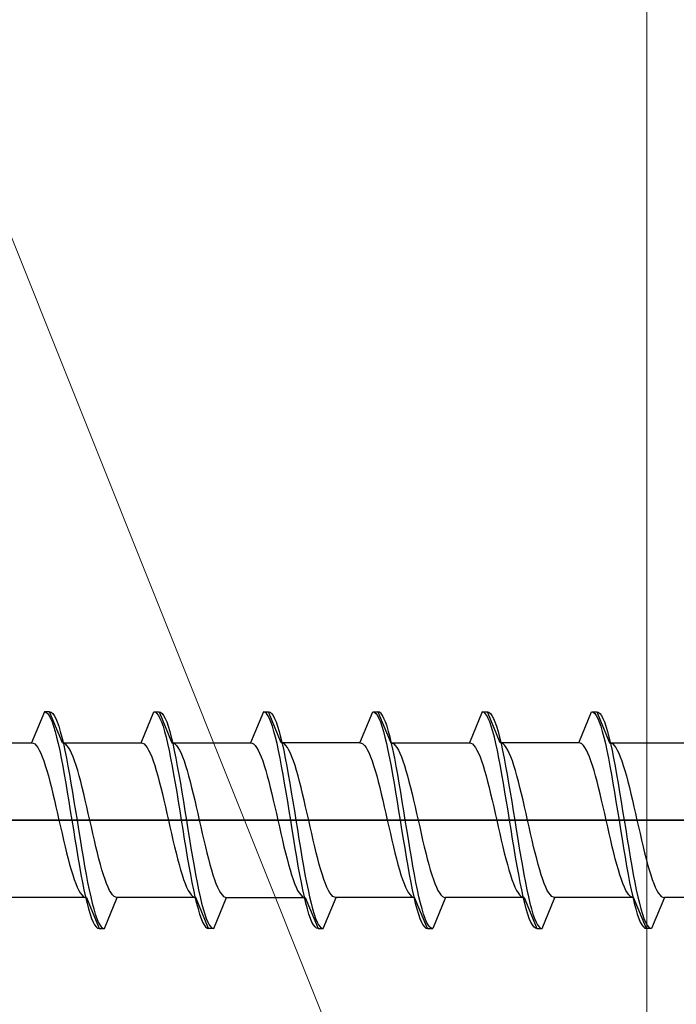
# Model space of a CAD drawing. Extents: x 105 to 1157, y 126 to 1691.
# Drawn here: x 245 to 258, y 993 to 1012 of the extents above; entities that cross this region are included whole.
import ezdxf

# ---------------------------------------------------------------- set-up
doc = ezdxf.new("R2010")
doc.units = 0
doc.layers.add('YKK_13', color=4, linetype='CONTINUOUS', lineweight=30)
doc.layers.add('YSS_K', color=3, linetype='CONTINUOUS', lineweight=13)

msp = doc.modelspace()

# ---------------------------------------------------------------- linework, layer by layer
at = {"layer": 'YKK_13', "linetype": 'ByBlock', "lineweight": -2, "ltscale": 0.5}
for p, q in [((245.334, 998.48), (245.085, 997.88)), ((245.434, 998.48), (245.334, 998.48)), ((245.334, 998.48), (245.363, 998.472)), ((245.363, 998.472), (245.393, 998.448)), ((245.393, 998.448), (245.422, 998.408)), ((245.422, 998.408), (245.451, 998.353)), ((245.682, 997.88), (245.434, 998.48)), ((245.434, 998.48), (245.463, 998.472)), ((245.463, 998.472), (245.493, 998.448)), ((245.493, 998.448), (245.522, 998.408)), ((245.522, 998.408), (245.551, 998.353)), ((247.205, 997.88), (247.454, 998.48)), ((247.454, 998.48), (247.483, 998.472)), ((247.454, 998.48), (247.554, 998.48)), ((247.483, 998.472), (247.513, 998.448)), ((247.513, 998.448), (247.542, 998.408)), ((247.542, 998.408), (247.571, 998.353)), ((247.554, 998.48), (247.583, 998.472)), ((247.554, 998.48), (247.802, 997.88)), ((247.583, 998.472), (247.613, 998.448)), ((247.613, 998.448), (247.642, 998.408)), ((247.642, 998.408), (247.671, 998.353)), ((249.574, 998.48), (249.325, 997.88)), ((249.603, 998.472), (249.574, 998.48)), ((249.574, 998.48), (249.674, 998.48)), ((249.633, 998.448), (249.603, 998.472)), ((249.662, 998.408), (249.633, 998.448)), ((249.691, 998.353), (249.662, 998.408)), ((249.922, 997.88), (249.674, 998.48)), ((249.674, 998.48), (249.703, 998.472)), ((249.703, 998.472), (249.733, 998.448)), ((249.733, 998.448), (249.762, 998.408)), ((249.762, 998.408), (249.791, 998.353)), ((251.445, 997.88), (251.694, 998.48)), ((251.694, 998.48), (251.723, 998.472)), ((251.694, 998.48), (251.794, 998.48)), ((251.723, 998.472), (251.753, 998.448)), ((251.753, 998.448), (251.782, 998.408)), ((251.782, 998.408), (251.811, 998.353)), ((251.823, 998.472), (251.794, 998.48)), ((251.794, 998.48), (252.042, 997.88)), ((251.853, 998.448), (251.823, 998.472)), ((251.882, 998.408), (251.853, 998.448)), ((251.911, 998.353), (251.882, 998.408)), ((253.814, 998.48), (253.565, 997.88)), ((253.843, 998.472), (253.814, 998.48)), ((253.814, 998.48), (253.914, 998.48)), ((253.873, 998.448), (253.843, 998.472)), ((253.902, 998.408), (253.873, 998.448)), ((253.931, 998.353), (253.902, 998.408)), ((254.162, 997.88), (253.914, 998.48)), ((253.914, 998.48), (253.943, 998.472)), ((253.943, 998.472), (253.973, 998.448)), ((253.973, 998.448), (254.002, 998.408)), ((254.002, 998.408), (254.031, 998.353)), ((255.685, 997.88), (255.934, 998.48)), ((255.934, 998.48), (256.034, 998.48)), ((255.934, 998.48), (255.963, 998.472)), ((255.963, 998.472), (255.993, 998.448)), ((255.993, 998.448), (256.022, 998.408)), ((256.022, 998.408), (256.051, 998.353)), ((256.034, 998.48), (256.282, 997.88)), ((256.034, 998.48), (256.063, 998.472)), ((256.063, 998.472), (256.093, 998.448)), ((256.093, 998.448), (256.122, 998.408)), ((256.122, 998.408), (256.151, 998.353)), ((245.451, 998.353), (245.481, 998.283)), ((245.481, 998.283), (245.51, 998.199)), ((245.51, 998.199), (245.54, 998.1)), ((245.551, 998.353), (245.581, 998.283)), ((245.581, 998.283), (245.61, 998.199)), ((245.61, 998.199), (245.64, 998.1)), ((247.571, 998.353), (247.601, 998.283)), ((247.601, 998.283), (247.63, 998.199)), ((247.63, 998.199), (247.66, 998.1)), ((247.671, 998.353), (247.701, 998.283)), ((247.701, 998.283), (247.73, 998.199)), ((247.73, 998.199), (247.76, 998.1)), ((249.721, 998.283), (249.691, 998.353)), ((249.75, 998.199), (249.721, 998.283)), ((249.78, 998.1), (249.75, 998.199)), ((249.791, 998.353), (249.821, 998.283)), ((249.821, 998.283), (249.85, 998.199)), ((249.85, 998.199), (249.88, 998.1)), ((251.811, 998.353), (251.841, 998.283)), ((251.841, 998.283), (251.87, 998.199)), ((251.87, 998.199), (251.9, 998.1)), ((251.941, 998.283), (251.911, 998.353)), ((251.97, 998.199), (251.941, 998.283)), ((252, 998.1), (251.97, 998.199)), ((253.961, 998.283), (253.931, 998.353)), ((253.99, 998.199), (253.961, 998.283)), ((254.02, 998.1), (253.99, 998.199)), ((254.031, 998.353), (254.061, 998.283)), ((254.061, 998.283), (254.09, 998.199)), ((254.09, 998.199), (254.12, 998.1)), ((256.051, 998.353), (256.081, 998.283)), ((256.081, 998.283), (256.11, 998.199)), ((256.11, 998.199), (256.14, 998.1)), ((256.151, 998.353), (256.181, 998.283)), ((256.181, 998.283), (256.21, 998.199)), ((256.21, 998.199), (256.24, 998.1)), ((245.54, 998.1), (245.569, 997.989)), ((245.569, 997.989), (245.599, 997.865)), ((245.64, 998.1), (245.669, 997.989)), ((245.669, 997.989), (245.699, 997.865)), ((247.66, 998.1), (247.689, 997.989)), ((247.689, 997.989), (247.719, 997.865)), ((247.76, 998.1), (247.789, 997.989)), ((247.789, 997.989), (247.819, 997.865)), ((249.809, 997.989), (249.78, 998.1)), ((249.839, 997.865), (249.809, 997.989)), ((249.88, 998.1), (249.909, 997.989)), ((249.909, 997.989), (249.939, 997.865)), ((251.9, 998.1), (251.929, 997.989)), ((251.929, 997.989), (251.959, 997.865)), ((252.029, 997.989), (252, 998.1)), ((252.059, 997.865), (252.029, 997.989)), ((254.049, 997.989), (254.02, 998.1)), ((254.079, 997.865), (254.049, 997.989)), ((254.12, 998.1), (254.149, 997.989)), ((254.149, 997.989), (254.179, 997.865)), ((256.14, 998.1), (256.169, 997.989)), ((256.169, 997.989), (256.199, 997.865)), ((256.24, 998.1), (256.269, 997.989)), ((256.269, 997.989), (256.299, 997.865)), ((243.562, 997.88), (245.085, 997.88)), ((245.085, 997.88), (245.115, 997.874)), ((245.115, 997.874), (245.144, 997.857)), ((245.144, 997.857), (245.173, 997.829)), ((245.173, 997.829), (245.203, 997.79)), ((245.599, 997.865), (245.628, 997.73)), ((245.712, 997.874), (245.682, 997.88)), ((245.682, 997.88), (247.205, 997.88)), ((245.699, 997.865), (245.728, 997.73)), ((245.741, 997.857), (245.712, 997.874)), ((245.77, 997.829), (245.741, 997.857)), ((245.8, 997.79), (245.77, 997.829)), ((247.205, 997.88), (247.235, 997.874)), ((247.235, 997.874), (247.264, 997.857)), ((247.264, 997.857), (247.293, 997.829)), ((247.293, 997.829), (247.323, 997.79)), ((247.719, 997.865), (247.748, 997.73)), ((247.802, 997.88), (247.832, 997.874)), ((247.802, 997.88), (249.325, 997.88)), ((247.819, 997.865), (247.848, 997.73)), ((247.832, 997.874), (247.861, 997.857)), ((247.861, 997.857), (247.89, 997.829)), ((247.89, 997.829), (247.92, 997.79)), ((249.325, 997.88), (249.355, 997.874)), ((249.355, 997.874), (249.384, 997.857)), ((249.384, 997.857), (249.413, 997.829)), ((249.413, 997.829), (249.443, 997.79)), ((249.868, 997.73), (249.839, 997.865)), ((249.952, 997.874), (249.922, 997.88)), ((251.445, 997.88), (249.922, 997.88)), ((249.939, 997.865), (249.968, 997.73)), ((249.981, 997.857), (249.952, 997.874)), ((250.01, 997.829), (249.981, 997.857)), ((250.04, 997.79), (250.01, 997.829)), ((251.445, 997.88), (251.475, 997.874)), ((251.475, 997.874), (251.504, 997.857)), ((251.504, 997.857), (251.533, 997.829)), ((251.533, 997.829), (251.563, 997.79)), ((251.959, 997.865), (251.988, 997.73)), ((252.042, 997.88), (253.565, 997.88)), ((252.042, 997.88), (252.072, 997.874)), ((252.088, 997.73), (252.059, 997.865)), ((252.072, 997.874), (252.101, 997.857)), ((252.101, 997.857), (252.13, 997.829)), ((252.13, 997.829), (252.16, 997.79)), ((253.565, 997.88), (253.595, 997.874)), ((253.595, 997.874), (253.624, 997.857)), ((253.624, 997.857), (253.653, 997.829)), ((253.653, 997.829), (253.683, 997.79)), ((254.108, 997.73), (254.079, 997.865)), ((255.685, 997.88), (254.162, 997.88)), ((254.192, 997.874), (254.162, 997.88)), ((254.179, 997.865), (254.208, 997.73)), ((254.221, 997.857), (254.192, 997.874)), ((254.25, 997.829), (254.221, 997.857)), ((254.28, 997.79), (254.25, 997.829)), ((255.715, 997.874), (255.685, 997.88)), ((255.744, 997.857), (255.715, 997.874)), ((255.773, 997.829), (255.744, 997.857)), ((255.803, 997.79), (255.773, 997.829)), ((256.199, 997.865), (256.228, 997.73)), ((256.282, 997.88), (257.805, 997.88)), ((256.282, 997.88), (256.312, 997.874)), ((256.299, 997.865), (256.328, 997.73)), ((256.312, 997.874), (256.341, 997.857)), ((256.341, 997.857), (256.37, 997.829)), ((256.37, 997.829), (256.4, 997.79)), ((245.203, 997.79), (245.232, 997.739)), ((245.232, 997.739), (245.262, 997.679)), ((245.262, 997.679), (245.291, 997.609)), ((245.291, 997.609), (245.321, 997.529)), ((245.628, 997.73), (245.658, 997.584)), ((245.728, 997.73), (245.758, 997.584)), ((245.829, 997.739), (245.8, 997.79)), ((245.859, 997.679), (245.829, 997.739)), ((245.888, 997.609), (245.859, 997.679)), ((245.918, 997.529), (245.888, 997.609)), ((247.323, 997.79), (247.352, 997.739)), ((247.352, 997.739), (247.382, 997.679)), ((247.382, 997.679), (247.411, 997.609)), ((247.411, 997.609), (247.441, 997.529)), ((247.748, 997.73), (247.778, 997.584)), ((247.848, 997.73), (247.878, 997.584)), ((247.92, 997.79), (247.949, 997.739)), ((247.949, 997.739), (247.979, 997.679)), ((247.979, 997.679), (248.008, 997.609)), ((248.008, 997.609), (248.038, 997.529)), ((249.443, 997.79), (249.472, 997.739)), ((249.472, 997.739), (249.502, 997.679)), ((249.502, 997.679), (249.531, 997.609)), ((249.531, 997.609), (249.561, 997.529)), ((249.898, 997.584), (249.868, 997.73)), ((249.968, 997.73), (249.998, 997.584)), ((250.069, 997.739), (250.04, 997.79)), ((250.099, 997.679), (250.069, 997.739)), ((250.128, 997.609), (250.099, 997.679)), ((250.158, 997.529), (250.128, 997.609)), ((251.563, 997.79), (251.592, 997.739)), ((251.592, 997.739), (251.622, 997.679)), ((251.622, 997.679), (251.651, 997.609)), ((251.651, 997.609), (251.681, 997.529)), ((251.988, 997.73), (252.018, 997.584)), ((252.118, 997.584), (252.088, 997.73)), ((252.16, 997.79), (252.189, 997.739)), ((252.189, 997.739), (252.219, 997.679)), ((252.219, 997.679), (252.248, 997.609)), ((252.248, 997.609), (252.278, 997.529)), ((253.683, 997.79), (253.712, 997.739)), ((253.712, 997.739), (253.742, 997.679)), ((253.742, 997.679), (253.771, 997.609)), ((253.771, 997.609), (253.801, 997.529)), ((254.138, 997.584), (254.108, 997.73)), ((254.208, 997.73), (254.238, 997.584)), ((254.309, 997.739), (254.28, 997.79)), ((254.339, 997.679), (254.309, 997.739)), ((254.368, 997.609), (254.339, 997.679)), ((254.398, 997.529), (254.368, 997.609)), ((255.832, 997.739), (255.803, 997.79)), ((255.862, 997.679), (255.832, 997.739)), ((255.891, 997.609), (255.862, 997.679)), ((255.921, 997.529), (255.891, 997.609)), ((256.228, 997.73), (256.258, 997.584)), ((256.328, 997.73), (256.358, 997.584)), ((256.4, 997.79), (256.429, 997.739)), ((256.429, 997.739), (256.459, 997.679)), ((256.459, 997.679), (256.488, 997.609)), ((256.488, 997.609), (256.518, 997.529)), ((245.321, 997.529), (245.35, 997.441)), ((245.35, 997.441), (245.38, 997.344)), ((245.658, 997.584), (245.687, 997.43)), ((245.687, 997.43), (245.716, 997.267)), ((245.758, 997.584), (245.787, 997.43)), ((245.787, 997.43), (245.816, 997.267)), ((245.947, 997.441), (245.918, 997.529)), ((245.977, 997.344), (245.947, 997.441)), ((247.441, 997.529), (247.47, 997.441)), ((247.47, 997.441), (247.5, 997.344)), ((247.778, 997.584), (247.807, 997.43)), ((247.807, 997.43), (247.836, 997.267)), ((247.878, 997.584), (247.907, 997.43)), ((247.907, 997.43), (247.936, 997.267)), ((248.038, 997.529), (248.067, 997.441)), ((248.067, 997.441), (248.097, 997.344)), ((249.561, 997.529), (249.59, 997.441)), ((249.59, 997.441), (249.62, 997.344)), ((249.927, 997.43), (249.898, 997.584)), ((249.956, 997.267), (249.927, 997.43)), ((249.998, 997.584), (250.027, 997.43)), ((250.027, 997.43), (250.056, 997.267)), ((250.187, 997.441), (250.158, 997.529)), ((250.217, 997.344), (250.187, 997.441)), ((251.681, 997.529), (251.71, 997.441)), ((251.71, 997.441), (251.74, 997.344)), ((252.018, 997.584), (252.047, 997.43)), ((252.047, 997.43), (252.076, 997.267)), ((252.147, 997.43), (252.118, 997.584)), ((252.176, 997.267), (252.147, 997.43)), ((252.278, 997.529), (252.307, 997.441)), ((252.307, 997.441), (252.337, 997.344)), ((253.801, 997.529), (253.83, 997.441)), ((253.83, 997.441), (253.86, 997.344)), ((254.167, 997.43), (254.138, 997.584)), ((254.196, 997.267), (254.167, 997.43)), ((254.238, 997.584), (254.267, 997.43)), ((254.267, 997.43), (254.296, 997.267)), ((254.427, 997.441), (254.398, 997.529)), ((254.457, 997.344), (254.427, 997.441)), ((255.95, 997.441), (255.921, 997.529)), ((255.98, 997.344), (255.95, 997.441)), ((256.258, 997.584), (256.287, 997.43)), ((256.287, 997.43), (256.316, 997.267)), ((256.358, 997.584), (256.387, 997.43)), ((256.387, 997.43), (256.416, 997.267)), ((256.518, 997.529), (256.547, 997.441)), ((256.547, 997.441), (256.577, 997.344)), ((245.38, 997.344), (245.409, 997.24)), ((245.409, 997.24), (245.438, 997.13)), ((245.716, 997.267), (245.746, 997.098)), ((245.816, 997.267), (245.846, 997.098)), ((246.006, 997.24), (245.977, 997.344)), ((246.035, 997.13), (246.006, 997.24)), ((247.5, 997.344), (247.529, 997.24)), ((247.529, 997.24), (247.558, 997.13)), ((247.836, 997.267), (247.866, 997.098)), ((247.936, 997.267), (247.966, 997.098)), ((248.097, 997.344), (248.126, 997.24)), ((248.126, 997.24), (248.155, 997.13)), ((249.62, 997.344), (249.649, 997.24)), ((249.649, 997.24), (249.678, 997.13)), ((249.986, 997.098), (249.956, 997.267)), ((250.056, 997.267), (250.086, 997.098)), ((250.246, 997.24), (250.217, 997.344)), ((250.275, 997.13), (250.246, 997.24)), ((251.74, 997.344), (251.769, 997.24)), ((251.769, 997.24), (251.798, 997.13)), ((252.076, 997.267), (252.106, 997.098)), ((252.206, 997.098), (252.176, 997.267)), ((252.337, 997.344), (252.366, 997.24)), ((252.366, 997.24), (252.395, 997.13)), ((253.86, 997.344), (253.889, 997.24)), ((253.889, 997.24), (253.918, 997.13)), ((254.226, 997.098), (254.196, 997.267)), ((254.296, 997.267), (254.326, 997.098)), ((254.486, 997.24), (254.457, 997.344)), ((254.515, 997.13), (254.486, 997.24)), ((256.009, 997.24), (255.98, 997.344)), ((256.038, 997.13), (256.009, 997.24)), ((256.316, 997.267), (256.346, 997.098)), ((256.416, 997.267), (256.446, 997.098)), ((256.577, 997.344), (256.606, 997.24)), ((256.606, 997.24), (256.635, 997.13)), ((245.438, 997.13), (245.468, 997.014)), ((245.746, 997.098), (245.775, 996.923)), ((245.846, 997.098), (245.875, 996.923)), ((246.065, 997.014), (246.035, 997.13)), ((247.558, 997.13), (247.588, 997.014)), ((247.866, 997.098), (247.895, 996.923)), ((247.966, 997.098), (247.995, 996.923)), ((248.155, 997.13), (248.185, 997.014)), ((249.678, 997.13), (249.708, 997.014)), ((250.015, 996.923), (249.986, 997.098)), ((250.086, 997.098), (250.115, 996.923)), ((250.305, 997.014), (250.275, 997.13)), ((251.798, 997.13), (251.828, 997.014)), ((252.106, 997.098), (252.135, 996.923)), ((252.235, 996.923), (252.206, 997.098)), ((252.395, 997.13), (252.425, 997.014)), ((253.918, 997.13), (253.948, 997.014)), ((254.255, 996.923), (254.226, 997.098)), ((254.326, 997.098), (254.355, 996.923)), ((254.545, 997.014), (254.515, 997.13)), ((256.068, 997.014), (256.038, 997.13)), ((256.346, 997.098), (256.375, 996.923)), ((256.446, 997.098), (256.475, 996.923)), ((256.635, 997.13), (256.665, 997.014)), ((245.468, 997.014), (245.497, 996.893)), ((245.497, 996.893), (245.527, 996.768)), ((245.775, 996.923), (245.805, 996.745)), ((245.875, 996.923), (245.905, 996.745)), ((246.094, 996.893), (246.065, 997.014)), ((246.124, 996.768), (246.094, 996.893)), ((247.588, 997.014), (247.617, 996.893)), ((247.617, 996.893), (247.647, 996.768)), ((247.895, 996.923), (247.925, 996.745)), ((247.995, 996.923), (248.025, 996.745)), ((248.185, 997.014), (248.214, 996.893)), ((248.214, 996.893), (248.244, 996.768)), ((249.708, 997.014), (249.737, 996.893)), ((249.737, 996.893), (249.767, 996.768)), ((250.045, 996.745), (250.015, 996.923)), ((250.115, 996.923), (250.145, 996.745)), ((250.334, 996.893), (250.305, 997.014)), ((250.364, 996.768), (250.334, 996.893)), ((251.828, 997.014), (251.857, 996.893)), ((251.857, 996.893), (251.887, 996.768)), ((252.135, 996.923), (252.165, 996.745)), ((252.265, 996.745), (252.235, 996.923)), ((252.425, 997.014), (252.454, 996.893)), ((252.454, 996.893), (252.484, 996.768)), ((253.948, 997.014), (253.977, 996.893)), ((253.977, 996.893), (254.007, 996.768)), ((254.285, 996.745), (254.255, 996.923)), ((254.355, 996.923), (254.385, 996.745)), ((254.574, 996.893), (254.545, 997.014)), ((254.604, 996.768), (254.574, 996.893)), ((256.097, 996.893), (256.068, 997.014)), ((256.127, 996.768), (256.097, 996.893)), ((256.375, 996.923), (256.405, 996.745)), ((256.475, 996.923), (256.505, 996.745)), ((256.665, 997.014), (256.694, 996.893)), ((256.694, 996.893), (256.724, 996.768)), ((245.527, 996.768), (245.556, 996.64)), ((245.805, 996.745), (245.834, 996.563)), ((245.905, 996.745), (245.934, 996.563)), ((246.153, 996.64), (246.124, 996.768)), ((247.647, 996.768), (247.676, 996.64)), ((247.925, 996.745), (247.954, 996.563)), ((248.025, 996.745), (248.054, 996.563)), ((248.244, 996.768), (248.273, 996.64)), ((249.767, 996.768), (249.796, 996.64)), ((250.074, 996.563), (250.045, 996.745)), ((250.145, 996.745), (250.174, 996.563)), ((250.393, 996.64), (250.364, 996.768)), ((251.887, 996.768), (251.916, 996.64)), ((252.165, 996.745), (252.194, 996.563)), ((252.294, 996.563), (252.265, 996.745)), ((252.484, 996.768), (252.513, 996.64)), ((254.007, 996.768), (254.036, 996.64)), ((254.314, 996.563), (254.285, 996.745)), ((254.385, 996.745), (254.414, 996.563)), ((254.633, 996.64), (254.604, 996.768)), ((256.156, 996.64), (256.127, 996.768)), ((256.405, 996.745), (256.434, 996.563)), ((256.505, 996.745), (256.534, 996.563)), ((256.724, 996.768), (256.753, 996.64)), ((245.556, 996.64), (245.586, 996.511)), ((245.586, 996.511), (245.615, 996.38)), ((245.834, 996.563), (245.864, 996.38)), ((245.934, 996.563), (245.964, 996.38)), ((246.183, 996.511), (246.153, 996.64)), ((246.212, 996.38), (246.183, 996.511)), ((247.676, 996.64), (247.706, 996.511)), ((247.706, 996.511), (247.735, 996.38)), ((247.954, 996.563), (247.984, 996.38)), ((248.054, 996.563), (248.084, 996.38)), ((248.273, 996.64), (248.303, 996.511)), ((248.303, 996.511), (248.332, 996.38)), ((249.796, 996.64), (249.826, 996.511)), ((249.826, 996.511), (249.855, 996.38)), ((250.104, 996.38), (250.074, 996.563)), ((250.174, 996.563), (250.204, 996.38)), ((250.423, 996.511), (250.393, 996.64)), ((250.452, 996.38), (250.423, 996.511)), ((251.916, 996.64), (251.946, 996.511)), ((251.946, 996.511), (251.975, 996.38)), ((252.194, 996.563), (252.224, 996.38)), ((252.324, 996.38), (252.294, 996.563)), ((252.513, 996.64), (252.543, 996.511)), ((252.543, 996.511), (252.572, 996.38)), ((254.036, 996.64), (254.066, 996.511)), ((254.066, 996.511), (254.095, 996.38)), ((254.344, 996.38), (254.314, 996.563)), ((254.414, 996.563), (254.444, 996.38)), ((254.663, 996.511), (254.633, 996.64)), ((254.692, 996.38), (254.663, 996.511)), ((256.186, 996.511), (256.156, 996.64)), ((256.215, 996.38), (256.186, 996.511)), ((256.434, 996.563), (256.464, 996.38)), ((256.534, 996.563), (256.564, 996.38)), ((256.753, 996.64), (256.783, 996.511)), ((256.783, 996.511), (256.812, 996.38)), ((245.615, 996.38), (245.645, 996.249)), ((245.864, 996.38), (245.893, 996.197)), ((245.964, 996.38), (245.993, 996.197)), ((246.242, 996.249), (246.212, 996.38)), ((247.735, 996.38), (247.765, 996.249)), ((247.984, 996.38), (248.013, 996.197)), ((248.084, 996.38), (248.113, 996.197)), ((248.332, 996.38), (248.362, 996.249)), ((249.855, 996.38), (249.885, 996.249)), ((250.133, 996.197), (250.104, 996.38)), ((250.204, 996.38), (250.233, 996.197)), ((250.482, 996.249), (250.452, 996.38)), ((251.975, 996.38), (252.005, 996.249)), ((252.224, 996.38), (252.253, 996.197)), ((252.353, 996.197), (252.324, 996.38)), ((252.572, 996.38), (252.602, 996.249)), ((254.095, 996.38), (254.125, 996.249)), ((254.373, 996.197), (254.344, 996.38)), ((254.444, 996.38), (254.473, 996.197)), ((254.722, 996.249), (254.692, 996.38)), ((256.245, 996.249), (256.215, 996.38)), ((256.464, 996.38), (256.493, 996.197)), ((256.564, 996.38), (256.593, 996.197)), ((256.812, 996.38), (256.842, 996.249)), ((245.645, 996.249), (245.674, 996.12)), ((245.674, 996.12), (245.703, 995.992)), ((245.893, 996.197), (245.923, 996.015)), ((245.993, 996.197), (246.023, 996.015)), ((246.271, 996.12), (246.242, 996.249)), ((246.3, 995.992), (246.271, 996.12)), ((247.765, 996.249), (247.794, 996.12)), ((247.794, 996.12), (247.823, 995.992)), ((248.013, 996.197), (248.043, 996.015)), ((248.113, 996.197), (248.143, 996.015)), ((248.362, 996.249), (248.391, 996.12)), ((248.391, 996.12), (248.42, 995.992)), ((249.885, 996.249), (249.914, 996.12)), ((249.914, 996.12), (249.943, 995.992)), ((250.163, 996.015), (250.133, 996.197)), ((250.233, 996.197), (250.263, 996.015)), ((250.511, 996.12), (250.482, 996.249)), ((250.54, 995.992), (250.511, 996.12)), ((252.005, 996.249), (252.034, 996.12)), ((252.034, 996.12), (252.063, 995.992)), ((252.253, 996.197), (252.283, 996.015)), ((252.383, 996.015), (252.353, 996.197)), ((252.602, 996.249), (252.631, 996.12)), ((252.631, 996.12), (252.66, 995.992)), ((254.125, 996.249), (254.154, 996.12)), ((254.154, 996.12), (254.183, 995.992)), ((254.403, 996.015), (254.373, 996.197)), ((254.473, 996.197), (254.503, 996.015)), ((254.751, 996.12), (254.722, 996.249)), ((254.78, 995.992), (254.751, 996.12)), ((256.274, 996.12), (256.245, 996.249)), ((256.303, 995.992), (256.274, 996.12)), ((256.493, 996.197), (256.523, 996.015)), ((256.593, 996.197), (256.623, 996.015)), ((256.842, 996.249), (256.871, 996.12)), ((256.871, 996.12), (256.9, 995.992)), ((245.703, 995.992), (245.733, 995.867)), ((245.923, 996.015), (245.952, 995.836)), ((246.023, 996.015), (246.052, 995.836)), ((246.33, 995.867), (246.3, 995.992)), ((247.823, 995.992), (247.853, 995.867)), ((248.043, 996.015), (248.072, 995.836)), ((248.143, 996.015), (248.172, 995.836)), ((248.42, 995.992), (248.45, 995.867)), ((249.943, 995.992), (249.973, 995.867)), ((250.192, 995.836), (250.163, 996.015)), ((250.263, 996.015), (250.292, 995.836)), ((250.57, 995.867), (250.54, 995.992)), ((252.063, 995.992), (252.093, 995.867)), ((252.283, 996.015), (252.312, 995.836)), ((252.412, 995.836), (252.383, 996.015)), ((252.66, 995.992), (252.69, 995.867)), ((254.183, 995.992), (254.213, 995.867)), ((254.432, 995.836), (254.403, 996.015)), ((254.503, 996.015), (254.532, 995.836)), ((254.81, 995.867), (254.78, 995.992)), ((256.333, 995.867), (256.303, 995.992)), ((256.523, 996.015), (256.552, 995.836)), ((256.623, 996.015), (256.652, 995.836)), ((256.9, 995.992), (256.93, 995.867)), ((245.733, 995.867), (245.762, 995.746)), ((245.762, 995.746), (245.792, 995.63)), ((245.952, 995.836), (245.981, 995.662)), ((246.052, 995.836), (246.081, 995.662)), ((246.359, 995.746), (246.33, 995.867)), ((246.389, 995.63), (246.359, 995.746)), ((247.853, 995.867), (247.882, 995.746)), ((247.882, 995.746), (247.912, 995.63)), ((248.072, 995.836), (248.101, 995.662)), ((248.172, 995.836), (248.201, 995.662)), ((248.45, 995.867), (248.479, 995.746)), ((248.479, 995.746), (248.509, 995.63)), ((249.973, 995.867), (250.002, 995.746)), ((250.002, 995.746), (250.032, 995.63)), ((250.221, 995.662), (250.192, 995.836)), ((250.292, 995.836), (250.321, 995.662)), ((250.599, 995.746), (250.57, 995.867)), ((250.629, 995.63), (250.599, 995.746)), ((252.093, 995.867), (252.122, 995.746)), ((252.122, 995.746), (252.152, 995.63)), ((252.312, 995.836), (252.341, 995.662)), ((252.441, 995.662), (252.412, 995.836)), ((252.69, 995.867), (252.719, 995.746)), ((252.719, 995.746), (252.749, 995.63)), ((254.213, 995.867), (254.242, 995.746)), ((254.242, 995.746), (254.272, 995.63)), ((254.461, 995.662), (254.432, 995.836)), ((254.532, 995.836), (254.561, 995.662)), ((254.839, 995.746), (254.81, 995.867)), ((254.869, 995.63), (254.839, 995.746)), ((256.362, 995.746), (256.333, 995.867)), ((256.392, 995.63), (256.362, 995.746)), ((256.552, 995.836), (256.581, 995.662)), ((256.652, 995.836), (256.681, 995.662)), ((256.93, 995.867), (256.959, 995.746)), ((256.959, 995.746), (256.989, 995.63)), ((245.792, 995.63), (245.821, 995.52)), ((245.821, 995.52), (245.851, 995.416)), ((245.981, 995.662), (246.011, 995.492)), ((246.081, 995.662), (246.111, 995.492)), ((246.418, 995.52), (246.389, 995.63)), ((246.448, 995.416), (246.418, 995.52)), ((247.912, 995.63), (247.941, 995.52)), ((247.941, 995.52), (247.971, 995.416)), ((248.101, 995.662), (248.131, 995.492)), ((248.201, 995.662), (248.231, 995.492)), ((248.509, 995.63), (248.538, 995.52)), ((248.538, 995.52), (248.568, 995.416)), ((250.032, 995.63), (250.061, 995.52)), ((250.061, 995.52), (250.091, 995.416)), ((250.251, 995.492), (250.221, 995.662)), ((250.321, 995.662), (250.351, 995.492)), ((250.658, 995.52), (250.629, 995.63)), ((250.688, 995.416), (250.658, 995.52)), ((252.152, 995.63), (252.181, 995.52)), ((252.181, 995.52), (252.211, 995.416)), ((252.341, 995.662), (252.371, 995.492)), ((252.471, 995.492), (252.441, 995.662)), ((252.749, 995.63), (252.778, 995.52)), ((252.778, 995.52), (252.808, 995.416)), ((254.272, 995.63), (254.301, 995.52)), ((254.301, 995.52), (254.331, 995.416)), ((254.491, 995.492), (254.461, 995.662)), ((254.561, 995.662), (254.591, 995.492)), ((254.898, 995.52), (254.869, 995.63)), ((254.928, 995.416), (254.898, 995.52)), ((256.421, 995.52), (256.392, 995.63)), ((256.451, 995.416), (256.421, 995.52)), ((256.581, 995.662), (256.611, 995.492)), ((256.681, 995.662), (256.711, 995.492)), ((256.989, 995.63), (257.018, 995.52)), ((257.018, 995.52), (257.048, 995.416)), ((245.851, 995.416), (245.88, 995.319)), ((245.88, 995.319), (245.91, 995.231)), ((246.011, 995.492), (246.04, 995.33)), ((246.04, 995.33), (246.07, 995.175)), ((246.111, 995.492), (246.14, 995.33)), ((246.14, 995.33), (246.17, 995.175)), ((246.477, 995.319), (246.448, 995.416)), ((246.507, 995.231), (246.477, 995.319)), ((247.971, 995.416), (248, 995.319)), ((248, 995.319), (248.03, 995.231)), ((248.131, 995.492), (248.16, 995.33)), ((248.16, 995.33), (248.19, 995.175)), ((248.231, 995.492), (248.26, 995.33)), ((248.26, 995.33), (248.29, 995.175)), ((248.568, 995.416), (248.597, 995.319)), ((248.597, 995.319), (248.627, 995.231)), ((250.091, 995.416), (250.12, 995.319)), ((250.12, 995.319), (250.15, 995.231)), ((250.28, 995.33), (250.251, 995.492)), ((250.31, 995.175), (250.28, 995.33)), ((250.351, 995.492), (250.38, 995.33)), ((250.38, 995.33), (250.41, 995.175)), ((250.717, 995.319), (250.688, 995.416)), ((250.747, 995.231), (250.717, 995.319)), ((252.211, 995.416), (252.24, 995.319)), ((252.24, 995.319), (252.27, 995.231)), ((252.371, 995.492), (252.4, 995.33)), ((252.4, 995.33), (252.43, 995.175)), ((252.5, 995.33), (252.471, 995.492)), ((252.53, 995.175), (252.5, 995.33)), ((252.808, 995.416), (252.837, 995.319)), ((252.837, 995.319), (252.867, 995.231)), ((254.331, 995.416), (254.36, 995.319)), ((254.36, 995.319), (254.39, 995.231)), ((254.52, 995.33), (254.491, 995.492)), ((254.55, 995.175), (254.52, 995.33)), ((254.591, 995.492), (254.62, 995.33)), ((254.62, 995.33), (254.65, 995.175)), ((254.957, 995.319), (254.928, 995.416)), ((254.987, 995.231), (254.957, 995.319)), ((256.48, 995.319), (256.451, 995.416)), ((256.51, 995.231), (256.48, 995.319)), ((256.611, 995.492), (256.64, 995.33)), ((256.64, 995.33), (256.67, 995.175)), ((256.711, 995.492), (256.74, 995.33)), ((256.74, 995.33), (256.77, 995.175)), ((257.048, 995.416), (257.077, 995.319)), ((257.077, 995.319), (257.107, 995.231)), ((245.91, 995.231), (245.939, 995.151)), ((245.939, 995.151), (245.968, 995.081)), ((246.07, 995.175), (246.099, 995.03)), ((246.17, 995.175), (246.199, 995.03)), ((246.536, 995.151), (246.507, 995.231)), ((246.565, 995.081), (246.536, 995.151)), ((248.03, 995.231), (248.059, 995.151)), ((248.059, 995.151), (248.088, 995.081)), ((248.19, 995.175), (248.219, 995.03)), ((248.29, 995.175), (248.319, 995.03)), ((248.627, 995.231), (248.656, 995.151)), ((248.656, 995.151), (248.685, 995.081)), ((250.15, 995.231), (250.179, 995.151)), ((250.179, 995.151), (250.208, 995.081)), ((250.339, 995.03), (250.31, 995.175)), ((250.41, 995.175), (250.439, 995.03)), ((250.776, 995.151), (250.747, 995.231)), ((250.805, 995.081), (250.776, 995.151)), ((252.27, 995.231), (252.299, 995.151)), ((252.299, 995.151), (252.328, 995.081)), ((252.43, 995.175), (252.459, 995.03)), ((252.559, 995.03), (252.53, 995.175)), ((252.867, 995.231), (252.896, 995.151)), ((252.896, 995.151), (252.925, 995.081)), ((254.39, 995.231), (254.419, 995.151)), ((254.419, 995.151), (254.448, 995.081)), ((254.579, 995.03), (254.55, 995.175)), ((254.65, 995.175), (254.679, 995.03)), ((255.016, 995.151), (254.987, 995.231)), ((255.045, 995.081), (255.016, 995.151)), ((256.539, 995.151), (256.51, 995.231)), ((256.568, 995.081), (256.539, 995.151)), ((256.67, 995.175), (256.699, 995.03)), ((256.77, 995.175), (256.799, 995.03)), ((257.107, 995.231), (257.136, 995.151)), ((257.136, 995.151), (257.165, 995.081)), ((245.968, 995.081), (245.998, 995.021)), ((245.998, 995.021), (246.027, 994.97)), ((246.027, 994.97), (246.057, 994.931)), ((246.099, 995.03), (246.129, 994.895)), ((246.199, 995.03), (246.229, 994.895)), ((246.595, 995.021), (246.565, 995.081)), ((246.624, 994.97), (246.595, 995.021)), ((246.654, 994.931), (246.624, 994.97)), ((248.088, 995.081), (248.118, 995.021)), ((248.118, 995.021), (248.147, 994.97)), ((248.147, 994.97), (248.177, 994.931)), ((248.219, 995.03), (248.249, 994.895)), ((248.319, 995.03), (248.349, 994.895)), ((248.685, 995.081), (248.715, 995.021)), ((248.715, 995.021), (248.744, 994.97)), ((248.744, 994.97), (248.774, 994.931)), ((250.208, 995.081), (250.238, 995.021)), ((250.238, 995.021), (250.267, 994.97)), ((250.267, 994.97), (250.297, 994.931)), ((250.369, 994.895), (250.339, 995.03)), ((250.439, 995.03), (250.469, 994.895)), ((250.835, 995.021), (250.805, 995.081)), ((250.864, 994.97), (250.835, 995.021)), ((250.894, 994.931), (250.864, 994.97)), ((252.328, 995.081), (252.358, 995.021)), ((252.358, 995.021), (252.387, 994.97)), ((252.387, 994.97), (252.417, 994.931)), ((252.459, 995.03), (252.489, 994.895)), ((252.589, 994.895), (252.559, 995.03)), ((252.925, 995.081), (252.955, 995.021)), ((252.955, 995.021), (252.984, 994.97)), ((252.984, 994.97), (253.014, 994.931)), ((254.448, 995.081), (254.478, 995.021)), ((254.478, 995.021), (254.507, 994.97)), ((254.507, 994.97), (254.537, 994.931)), ((254.609, 994.895), (254.579, 995.03)), ((254.679, 995.03), (254.709, 994.895)), ((255.075, 995.021), (255.045, 995.081)), ((255.104, 994.97), (255.075, 995.021)), ((255.134, 994.931), (255.104, 994.97)), ((256.598, 995.021), (256.568, 995.081)), ((256.627, 994.97), (256.598, 995.021)), ((256.657, 994.931), (256.627, 994.97)), ((256.699, 995.03), (256.729, 994.895)), ((256.799, 995.03), (256.829, 994.895)), ((257.165, 995.081), (257.195, 995.021)), ((257.195, 995.021), (257.224, 994.97)), ((257.224, 994.97), (257.254, 994.931)), ((246.145, 994.88), (244.622, 994.88)), ((246.057, 994.931), (246.086, 994.903)), ((246.086, 994.903), (246.116, 994.886)), ((246.116, 994.886), (246.145, 994.88)), ((246.129, 994.895), (246.158, 994.771)), ((246.145, 994.88), (246.394, 994.28)), ((246.158, 994.771), (246.188, 994.66)), ((246.229, 994.895), (246.258, 994.771)), ((246.258, 994.771), (246.288, 994.66)), ((246.494, 994.28), (246.742, 994.88)), ((246.683, 994.903), (246.654, 994.931)), ((246.713, 994.886), (246.683, 994.903)), ((246.742, 994.88), (246.713, 994.886)), ((248.265, 994.88), (246.742, 994.88)), ((248.177, 994.931), (248.206, 994.903)), ((248.206, 994.903), (248.236, 994.886)), ((248.236, 994.886), (248.265, 994.88)), ((248.249, 994.895), (248.278, 994.771)), ((248.514, 994.28), (248.265, 994.88)), ((248.278, 994.771), (248.308, 994.66)), ((248.349, 994.895), (248.378, 994.771)), ((248.378, 994.771), (248.408, 994.66)), ((248.614, 994.28), (248.862, 994.88)), ((248.774, 994.931), (248.803, 994.903)), ((248.803, 994.903), (248.833, 994.886)), ((248.833, 994.886), (248.862, 994.88)), ((248.862, 994.88), (250.385, 994.88)), ((250.297, 994.931), (250.326, 994.903)), ((250.326, 994.903), (250.356, 994.886)), ((250.356, 994.886), (250.385, 994.88)), ((250.398, 994.771), (250.369, 994.895)), ((250.385, 994.88), (250.634, 994.28)), ((250.428, 994.66), (250.398, 994.771)), ((250.469, 994.895), (250.498, 994.771)), ((250.498, 994.771), (250.528, 994.66)), ((250.734, 994.28), (250.982, 994.88)), ((250.923, 994.903), (250.894, 994.931)), ((250.953, 994.886), (250.923, 994.903)), ((250.982, 994.88), (250.953, 994.886)), ((252.505, 994.88), (250.982, 994.88)), ((252.417, 994.931), (252.446, 994.903)), ((252.446, 994.903), (252.476, 994.886)), ((252.476, 994.886), (252.505, 994.88)), ((252.489, 994.895), (252.518, 994.771)), ((252.754, 994.28), (252.505, 994.88)), ((252.518, 994.771), (252.548, 994.66)), ((252.618, 994.771), (252.589, 994.895)), ((252.648, 994.66), (252.618, 994.771)), ((253.102, 994.88), (252.854, 994.28)), ((253.014, 994.931), (253.043, 994.903)), ((253.043, 994.903), (253.073, 994.886)), ((253.073, 994.886), (253.102, 994.88)), ((254.625, 994.88), (253.102, 994.88)), ((254.537, 994.931), (254.566, 994.903)), ((254.566, 994.903), (254.596, 994.886)), ((254.596, 994.886), (254.625, 994.88)), ((254.638, 994.771), (254.609, 994.895)), ((254.625, 994.88), (254.874, 994.28)), ((254.668, 994.66), (254.638, 994.771)), ((254.709, 994.895), (254.738, 994.771)), ((254.738, 994.771), (254.768, 994.66)), ((254.974, 994.28), (255.222, 994.88)), ((255.163, 994.903), (255.134, 994.931)), ((255.193, 994.886), (255.163, 994.903)), ((255.222, 994.88), (255.193, 994.886)), ((256.745, 994.88), (255.222, 994.88)), ((256.686, 994.903), (256.657, 994.931)), ((256.716, 994.886), (256.686, 994.903)), ((256.745, 994.88), (256.716, 994.886)), ((256.729, 994.895), (256.758, 994.771)), ((256.994, 994.28), (256.745, 994.88)), ((256.758, 994.771), (256.788, 994.66)), ((256.829, 994.895), (256.858, 994.771)), ((256.858, 994.771), (256.888, 994.66)), ((257.342, 994.88), (257.094, 994.28)), ((257.254, 994.931), (257.283, 994.903)), ((257.283, 994.903), (257.313, 994.886)), ((257.313, 994.886), (257.342, 994.88)), ((258.865, 994.88), (257.342, 994.88)), ((246.188, 994.66), (246.217, 994.561)), ((246.217, 994.561), (246.246, 994.477)), ((246.288, 994.66), (246.317, 994.561)), ((246.317, 994.561), (246.346, 994.477)), ((248.308, 994.66), (248.337, 994.561)), ((248.337, 994.561), (248.366, 994.477)), ((248.408, 994.66), (248.437, 994.561)), ((248.437, 994.561), (248.466, 994.477)), ((250.457, 994.561), (250.428, 994.66)), ((250.486, 994.477), (250.457, 994.561)), ((250.528, 994.66), (250.557, 994.561)), ((250.557, 994.561), (250.586, 994.477)), ((252.548, 994.66), (252.577, 994.561)), ((252.577, 994.561), (252.606, 994.477)), ((252.677, 994.561), (252.648, 994.66)), ((252.706, 994.477), (252.677, 994.561)), ((254.697, 994.561), (254.668, 994.66)), ((254.726, 994.477), (254.697, 994.561)), ((254.768, 994.66), (254.797, 994.561)), ((254.797, 994.561), (254.826, 994.477)), ((256.788, 994.66), (256.817, 994.561)), ((256.817, 994.561), (256.846, 994.477)), ((256.888, 994.66), (256.917, 994.561)), ((256.917, 994.561), (256.946, 994.477)), ((246.246, 994.477), (246.276, 994.407)), ((246.276, 994.407), (246.305, 994.352)), ((246.346, 994.477), (246.376, 994.407)), ((246.376, 994.407), (246.405, 994.352)), ((248.366, 994.477), (248.396, 994.407)), ((248.396, 994.407), (248.425, 994.352)), ((248.466, 994.477), (248.496, 994.407)), ((248.496, 994.407), (248.525, 994.352)), ((250.516, 994.407), (250.486, 994.477)), ((250.545, 994.352), (250.516, 994.407)), ((250.586, 994.477), (250.616, 994.407)), ((250.616, 994.407), (250.645, 994.352)), ((252.606, 994.477), (252.636, 994.407)), ((252.636, 994.407), (252.665, 994.352)), ((252.736, 994.407), (252.706, 994.477)), ((252.765, 994.352), (252.736, 994.407)), ((254.756, 994.407), (254.726, 994.477)), ((254.785, 994.352), (254.756, 994.407)), ((254.826, 994.477), (254.856, 994.407)), ((254.856, 994.407), (254.885, 994.352)), ((256.846, 994.477), (256.876, 994.407)), ((256.876, 994.407), (256.905, 994.352)), ((256.946, 994.477), (256.976, 994.407)), ((256.976, 994.407), (257.005, 994.352)), ((246.305, 994.352), (246.335, 994.312)), ((246.335, 994.312), (246.364, 994.288)), ((246.364, 994.288), (246.394, 994.28)), ((246.394, 994.28), (246.494, 994.28)), ((246.405, 994.352), (246.435, 994.312)), ((246.435, 994.312), (246.464, 994.288)), ((246.464, 994.288), (246.494, 994.28)), ((248.425, 994.352), (248.455, 994.312)), ((248.455, 994.312), (248.484, 994.288)), ((248.484, 994.288), (248.514, 994.28)), ((248.614, 994.28), (248.514, 994.28)), ((248.525, 994.352), (248.555, 994.312)), ((248.555, 994.312), (248.584, 994.288)), ((248.584, 994.288), (248.614, 994.28)), ((250.575, 994.312), (250.545, 994.352)), ((250.604, 994.288), (250.575, 994.312)), ((250.634, 994.28), (250.604, 994.288)), ((250.634, 994.28), (250.734, 994.28)), ((250.645, 994.352), (250.675, 994.312)), ((250.675, 994.312), (250.704, 994.288)), ((250.704, 994.288), (250.734, 994.28)), ((252.665, 994.352), (252.695, 994.312)), ((252.695, 994.312), (252.724, 994.288)), ((252.724, 994.288), (252.754, 994.28)), ((252.754, 994.28), (252.854, 994.28)), ((252.795, 994.312), (252.765, 994.352)), ((252.824, 994.288), (252.795, 994.312)), ((252.854, 994.28), (252.824, 994.288)), ((254.815, 994.312), (254.785, 994.352)), ((254.844, 994.288), (254.815, 994.312)), ((254.874, 994.28), (254.844, 994.288)), ((254.874, 994.28), (254.974, 994.28)), ((254.885, 994.352), (254.915, 994.312)), ((254.915, 994.312), (254.944, 994.288)), ((254.944, 994.288), (254.974, 994.28)), ((256.905, 994.352), (256.935, 994.312)), ((256.935, 994.312), (256.964, 994.288)), ((256.964, 994.288), (256.994, 994.28)), ((257.094, 994.28), (256.994, 994.28)), ((257.005, 994.352), (257.035, 994.312)), ((257.035, 994.312), (257.064, 994.288)), ((257.064, 994.288), (257.094, 994.28))]:
    msp.add_line(p, q, dxfattribs=at)
at = {"layer": 'YKK_13', "linetype": 'ByBlock', "lineweight": -2, "ltscale": 2}
for p, q in [((215.551, 996.38), (277.051, 996.38)), ((298.511, 996.38), (237.011, 996.38))]:
    msp.add_line(p, q, dxfattribs=at)
at = {"layer": 'YSS_K'}
for p, q in [((239, 1021.906), (257, 976.906)), ((257, 969.269), (257, 1021.906))]:
    msp.add_line(p, q, dxfattribs=at)
at = {"layer": 'YSS_K', "linetype": 'Continuous', "ltscale": 0.5}
msp.add_line((257, 1021.906), (257, 939.779), dxfattribs=at)

doc.saveas('drawing.dxf')
